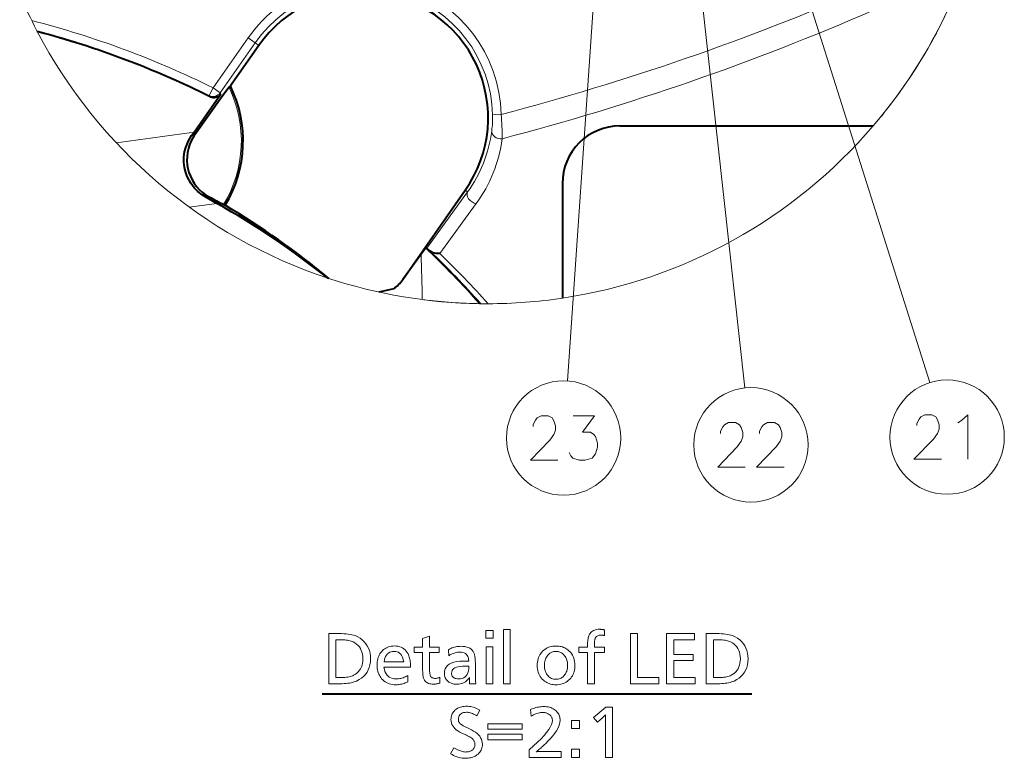
# Model space of a CAD drawing. Extents: x 31 to 823, y 24 to 551.
# Drawn here: x 300 to 369, y 437 to 488 of the extents above; entities that cross this region are included whole.
import ezdxf

# ---------------------------------------------------------------- set-up
doc = ezdxf.new("R2010")
doc.units = 0

msp = doc.modelspace()

# ---------------------------------------------------------------- linework, layer by layer
at = {"color": 7, "lineweight": 13}
for p, q in [((340.356079, 490.787933), (338.458893, 463.036041)), ((347.705536, 490.787933), (350.818054, 462.545624)), ((354.923248, 490.787933), (363.736389, 462.924988)), ((301.474854, 487.406311), (301.449554, 487.454681)), ((316.177795, 486.958344), (313.73407, 483.474518)), ((316.177795, 486.958344), (316.668915, 486.613861)), ((316.668915, 486.613861), (314.22522, 483.130005)), ((316.920563, 486.437317), (316.668915, 486.613861)), ((313.467529, 482.936981), (313.73407, 483.474518)), ((313.467529, 482.936981), (313.521606, 482.860413)), ((313.73407, 483.474518), (314.22522, 483.130005)), ((314.22522, 483.130005), (314.280945, 483.051758)), ((333.829376, 481.619354), (333.229645, 481.604797)), ((312.23584, 480.147614), (312.46051, 480.198547)), ((331.492035, 476.216339), (328.654846, 472.29657)), ((331.329315, 476.330475), (331.492035, 476.216339)), ((313.989868, 475.422638), (312.07431, 475.15683)), ((313.269165, 475.821686), (313.466553, 475.871704)), ((332.091095, 475.403961), (329.545288, 471.919464)), ((321.733551, 470.212219), (321.817383, 470.184631)), ((326.970703, 470.100403), (326.968964, 470.114197)), ((332.343048, 468.424103), (332.404266, 468.423279)), ((332.922607, 468.42041), (332.404297, 468.423279))]:
    msp.add_line(p, q, dxfattribs=at)
at = {"color": 7, "lineweight": 40}
for p, q in [((316.920563, 486.437317), (314.941498, 483.615875)), ((314.855011, 483.513672), (314.941498, 483.615875)), ((313.982758, 482.628418), (314.280945, 483.051758)), ((312.406738, 480.390411), (313.982758, 482.628418)), ((342.101746, 480.817322), (359.780914, 480.817322)), ((312.23584, 480.147614), (312.406708, 480.390411)), ((338.101746, 476.817322), (338.101746, 468.810425)), ((326.968964, 470.114197), (331.329315, 476.330475)), ((313.989868, 475.422668), (313.269165, 475.821686)), ((314.465759, 475.3367), (314.577332, 475.284576)), ((328.244507, 471.867126), (326.970703, 470.100403)), ((328.570709, 472.319183), (328.244507, 471.867126)), ((328.654846, 472.29657), (328.570709, 472.319183)), ((328.655426, 472.296265), (328.888916, 472.084045)), ((326.335999, 469.454437), (325.288391, 469.238525)), ((321.354187, 441.204834), (351.305878, 441.204834))]:
    msp.add_line(p, q, dxfattribs=at)
for points in [[(314.855011, 483.513672), (314.427704, 482.951385), (312.46051, 480.198547)], [(313.269165, 475.821686), (312.964783, 476.01178), (312.669952, 476.24939), (312.417999, 476.508636), (312.175079, 476.83197), (311.932495, 477.286255), (311.825775, 477.577515), (311.743927, 477.910675), (311.699097, 478.290497), (311.703552, 478.667542), (311.749542, 479.008026), (311.824158, 479.306732), (312.011505, 479.773102), (312.23584, 480.147614)], [(329.545288, 471.919464), (329.30481, 471.914368), (329.068359, 471.971985), (328.888916, 472.084045)]]:
    msp.add_lwpolyline(points, dxfattribs=at)
at = {"color": 7, "lineweight": 13}
for points in [[(337.79187, 457.506927), (335.871857, 457.506927), (337.231873, 458.906921), (337.511871, 459.306915), (337.631866, 459.606934), (337.631866, 459.906921), (337.511871, 460.256927), (337.391876, 460.45694), (337.111877, 460.606934), (336.631866, 460.606934), (336.351868, 460.45694), (336.231873, 460.306915), (336.071869, 460.006927), (336.071869, 459.856934)], [(338.581879, 458.056915), (338.701874, 457.806915), (338.821869, 457.656921), (339.261871, 457.506927), (339.701874, 457.506927), (340.181854, 457.656921), (340.421875, 457.95694), (340.54187, 458.406921), (340.54187, 458.70694), (340.421875, 459.156921), (340.30188, 459.306915), (340.061859, 459.45694), (339.501862, 459.45694), (340.341858, 460.606934), (338.861877, 460.606934)], [(364.544189, 457.572296), (362.624176, 457.572296), (363.984192, 458.97229), (364.264191, 459.372284), (364.384186, 459.672302), (364.384186, 459.97229), (364.264191, 460.322296), (364.144196, 460.522308), (363.864197, 460.672302), (363.384186, 460.672302), (363.104187, 460.522308), (362.984192, 460.372284), (362.824188, 460.072296), (362.824188, 459.922302)], [(365.694183, 460.122284), (365.934174, 460.272308)], [(365.934174, 460.272308), (366.374176, 460.672302), (366.374176, 457.572296)], [(350.859955, 457.031219), (348.939941, 457.031219), (350.299957, 458.431213), (350.579956, 458.831207), (350.699951, 459.131226), (350.699951, 459.431213), (350.579956, 459.781219), (350.459961, 459.981232), (350.179962, 460.131226), (349.699951, 460.131226), (349.419952, 459.981232), (349.299957, 459.831207), (349.139954, 459.531219), (349.139954, 459.381226)], [(353.569946, 457.031219), (351.649963, 457.031219), (353.009949, 458.431213), (353.289948, 458.831207), (353.409943, 459.131226), (353.409943, 459.431213), (353.289948, 459.781219), (353.169952, 459.981232), (352.889954, 460.131226), (352.409943, 460.131226), (352.129944, 459.981232), (352.009949, 459.831207), (351.849945, 459.531219), (351.849945, 459.381226)]]:
    msp.add_lwpolyline(points, dxfattribs=at)
for points in [[(321.805878, 445.419128), (322.528564, 445.419128), (322.698822, 445.41684), (322.859985, 445.409973), (323.012085, 445.398499), (323.155121, 445.382477), (323.289062, 445.361877), (323.41394, 445.33667), (323.529724, 445.306915), (323.636444, 445.272552), (323.7341, 445.233643), (323.822662, 445.190125), (323.993103, 445.087067), (324.14563, 444.972809), (324.280182, 444.847412), (324.39679, 444.710815), (324.495483, 444.563019), (324.576202, 444.404083), (324.639008, 444.233948), (324.683838, 444.052643), (324.710754, 443.860168), (324.719727, 443.656525), (324.709961, 443.443268), (324.680664, 443.243073), (324.631805, 443.055878), (324.563446, 442.881714), (324.475525, 442.720581), (324.368042, 442.572479), (324.241058, 442.437408), (324.094513, 442.315338), (323.928467, 442.206299), (323.742828, 442.110291), (323.656616, 442.073975), (323.56427, 442.041473), (323.465851, 442.012787), (323.361328, 441.987946), (323.250732, 441.966919), (323.134033, 441.949707), (323.01123, 441.93634), (322.882324, 441.926758), (322.747345, 441.921021), (322.606293, 441.919128), (321.805878, 441.919128)], [(328.828979, 445.22583), (328.828979, 444.477936), (329.509644, 444.477936), (329.509644, 444.104004), (328.828979, 444.104004), (328.828979, 443.093475), (328.82959, 443.002747), (328.831421, 442.918701), (328.834473, 442.8414), (328.838715, 442.770813), (328.844208, 442.70694), (328.850922, 442.64978), (328.858826, 442.599365), (328.867981, 442.555664), (328.878326, 442.518707), (328.889893, 442.488434), (328.909302, 442.451324), (328.932251, 442.418121), (328.95874, 442.388794), (328.988739, 442.363403), (329.022247, 442.341919), (329.059326, 442.324341), (329.099915, 442.310638), (329.144012, 442.300873), (329.191681, 442.295013), (329.242828, 442.29306), (329.272858, 442.293823), (329.303192, 442.296082), (329.333862, 442.299866), (329.364868, 442.305176), (329.39621, 442.311981), (329.427887, 442.320282), (329.4599, 442.330139), (329.492249, 442.341461), (329.524933, 442.35434), (329.557983, 442.368713), (329.557983, 441.963226), (329.511536, 441.94928), (329.465546, 441.936768), (329.419952, 441.925751), (329.374786, 441.916168), (329.330017, 441.908081), (329.285706, 441.901459), (329.241791, 441.896332), (329.198303, 441.892639), (329.155243, 441.890442), (329.112579, 441.889709), (329.01712, 441.893066), (328.928131, 441.903168), (328.845673, 441.919952), (328.769745, 441.943481), (328.700287, 441.973755), (328.63739, 442.010712), (328.580963, 442.054413), (328.531067, 442.104828), (328.487701, 442.161987), (328.450836, 442.22583), (328.432068, 442.269043), (328.415283, 442.318787), (328.400482, 442.375092), (328.387634, 442.437958), (328.37677, 442.507355), (328.367889, 442.583313), (328.360962, 442.665833), (328.356049, 442.754913), (328.353088, 442.850555), (328.352081, 442.952728), (328.352081, 444.104004), (327.759644, 444.104004), (327.759644, 444.477936), (328.352081, 444.477936), (328.352081, 445.064087)], [(333.28067, 445.625), (333.28067, 445.099792), (332.759644, 445.099792), (332.759644, 445.625)], [(334.461334, 445.700623), (334.461334, 441.919128), (333.984436, 441.919128), (333.984436, 445.700623)], [(341.032745, 445.677521), (341.032745, 445.280457), (341.004944, 445.286041), (340.977814, 445.291046), (340.951324, 445.295471), (340.925537, 445.299286), (340.900391, 445.302521), (340.875946, 445.305176), (340.852173, 445.30722), (340.829071, 445.308685), (340.806641, 445.30957), (340.784851, 445.309875), (340.722168, 445.307281), (340.664368, 445.299469), (340.61142, 445.286438), (340.563354, 445.268188), (340.520142, 445.244751), (340.481842, 445.216095), (340.448395, 445.18222), (340.41983, 445.143158), (340.396118, 445.098877), (340.377289, 445.049377), (340.369324, 445.019592), (340.362183, 444.986603), (340.355865, 444.950348), (340.350403, 444.910889), (340.345795, 444.868164), (340.34201, 444.822235), (340.33905, 444.773041), (340.336975, 444.720642), (340.335693, 444.664978), (340.335266, 444.60611), (340.335266, 444.477936), (341.032745, 444.477936), (341.032745, 444.104004), (340.335266, 444.104004), (340.335266, 441.919128), (339.858398, 441.919128), (339.858398, 444.104004), (339.253357, 444.104004), (339.253357, 444.477936), (339.858398, 444.477936), (339.858398, 444.595581), (339.859741, 444.697845), (339.863861, 444.794495), (339.870667, 444.885559), (339.880249, 444.971039), (339.892517, 445.050934), (339.907562, 445.125244), (339.925293, 445.19397), (339.94577, 445.257111), (339.968994, 445.314636), (339.994934, 445.366608), (340.036621, 445.433258), (340.084351, 445.492889), (340.138123, 445.545532), (340.197968, 445.591125), (340.263855, 445.62973), (340.335785, 445.661316), (340.413757, 445.685852), (340.497803, 445.7034), (340.587891, 445.713928), (340.684021, 445.717438), (340.71701, 445.717041), (340.750397, 445.715851), (340.784241, 445.713837), (340.818481, 445.71106), (340.853149, 445.707458), (340.888214, 445.703064), (340.923737, 445.697876), (340.959656, 445.691895), (340.996002, 445.68512)], [(343.3479, 445.419128), (343.3479, 442.347687), (344.826874, 442.347687), (344.826874, 441.919128), (342.849976, 441.919128), (342.849976, 445.419128)], [(347.31427, 445.419128), (347.31427, 444.99054), (345.866791, 444.99054), (345.866791, 443.959045), (347.21344, 443.959045), (347.21344, 443.532562), (345.866791, 443.532562), (345.866791, 442.347687), (347.360504, 442.347687), (347.360504, 441.919128), (345.368896, 441.919128), (345.368896, 445.419128)], [(348.137817, 445.419128), (348.860504, 445.419128), (349.030731, 445.41684), (349.191925, 445.409973), (349.344025, 445.398499), (349.487061, 445.382477), (349.621002, 445.361877), (349.74588, 445.33667), (349.861664, 445.306915), (349.968384, 445.272552), (350.06604, 445.233643), (350.154602, 445.190125), (350.325043, 445.087067), (350.477539, 444.972809), (350.612122, 444.847412), (350.728729, 444.710815), (350.827393, 444.563019), (350.908142, 444.404083), (350.970947, 444.233948), (351.015778, 444.052643), (351.042694, 443.860168), (351.051666, 443.656525), (351.041901, 443.443268), (351.012604, 443.243073), (350.963745, 443.055878), (350.895355, 442.881714), (350.807434, 442.720581), (350.699982, 442.572479), (350.572998, 442.437408), (350.426453, 442.315338), (350.260376, 442.206299), (350.074768, 442.110291), (349.988525, 442.073975), (349.89621, 442.041473), (349.797791, 442.012787), (349.693268, 441.987946), (349.582642, 441.966919), (349.465942, 441.949707), (349.34317, 441.93634), (349.214264, 441.926758), (349.079285, 441.921021), (348.938232, 441.919128), (348.137817, 441.919128)], [(322.303772, 444.99054), (322.303772, 442.347687), (322.56427, 442.347687), (322.693512, 442.349335), (322.815704, 442.354248), (322.930817, 442.362427), (323.038879, 442.373901), (323.139893, 442.388672), (323.233856, 442.406677), (323.32074, 442.427979), (323.400574, 442.452576), (323.473358, 442.480408), (323.539062, 442.511566), (323.661591, 442.58432), (323.77124, 442.666443), (323.867981, 442.757935), (323.951843, 442.858795), (324.022766, 442.969025), (324.080811, 443.088623), (324.125977, 443.21759), (324.158234, 443.355927), (324.177582, 443.503632), (324.184021, 443.660706), (324.177185, 443.822235), (324.156708, 443.973999), (324.122559, 444.115997), (324.074768, 444.248291), (324.013336, 444.370789), (323.938232, 444.483582), (323.849457, 444.586609), (323.74704, 444.679871), (323.630981, 444.763397), (323.501251, 444.837189), (323.437103, 444.866333), (323.366547, 444.892395), (323.289551, 444.915405), (323.206116, 444.935333), (323.116272, 444.952209), (323.019989, 444.966003), (322.917267, 444.976746), (322.808136, 444.984406), (322.692566, 444.989014), (322.570587, 444.99054)], [(325.656708, 443.078796), (325.685333, 442.922302), (325.726715, 442.782318), (325.780792, 442.658783), (325.847626, 442.551727), (325.927185, 442.461151), (326.01947, 442.387024), (326.124512, 442.329376), (326.242249, 442.288208), (326.372742, 442.263489), (326.515961, 442.255249), (326.594635, 442.25766), (326.673584, 442.264832), (326.752808, 442.276794), (326.832245, 442.293579), (326.911957, 442.315125), (326.991913, 442.341461), (327.072144, 442.37262), (327.152588, 442.408539), (327.233307, 442.449249), (327.31427, 442.494751), (327.31427, 442.040955), (327.228485, 442.004639), (327.143341, 441.972137), (327.058899, 441.943481), (326.975098, 441.91861), (326.891998, 441.897583), (326.80957, 441.880371), (326.727814, 441.867004), (326.646698, 441.857452), (326.566284, 441.851715), (326.486542, 441.849792), (326.36319, 441.853973), (326.245209, 441.866516), (326.132599, 441.887421), (326.02536, 441.916687), (325.923523, 441.954315), (325.827057, 442.000305), (325.735962, 442.054657), (325.650238, 442.11734), (325.569916, 442.188416), (325.494934, 442.267853), (325.435059, 442.343231), (325.3815, 442.423157), (325.334229, 442.507599), (325.293274, 442.596588), (325.258606, 442.690125), (325.230225, 442.788208), (325.208191, 442.890808), (325.192413, 442.997955), (325.182983, 443.109619), (325.17981, 443.22583), (325.182831, 443.337982), (325.191925, 443.445831), (325.207031, 443.549408), (325.22821, 443.648712), (325.255463, 443.743713), (325.288727, 443.834412), (325.328064, 443.920837), (325.373444, 444.002991), (325.424866, 444.080841), (325.48233, 444.154419), (325.552246, 444.230255), (325.626709, 444.298126), (325.705688, 444.357971), (325.789215, 444.409882), (325.877289, 444.453796), (325.96991, 444.489716), (326.067047, 444.517639), (326.168732, 444.537598), (326.274933, 444.549591), (326.385712, 444.553589), (326.515839, 444.548035), (326.638214, 444.531403), (326.752808, 444.503662), (326.85965, 444.464844), (326.95871, 444.414917), (327.049988, 444.353912), (327.133484, 444.281799), (327.209229, 444.198608), (327.277191, 444.10434), (327.337372, 443.998962), (327.36972, 443.930847), (327.398651, 443.859283), (327.424164, 443.784302), (327.446289, 443.705841), (327.464996, 443.623962), (327.480316, 443.538605), (327.492249, 443.449829), (327.500732, 443.357605), (327.505859, 443.261932), (327.507538, 443.162811), (327.507538, 443.120789), (327.507538, 443.0914), (327.507538, 443.078796)], [(330.148315, 444.295166), (330.232178, 444.339874), (330.31662, 444.379883), (330.401611, 444.415161), (330.487122, 444.44577), (330.573212, 444.471649), (330.659821, 444.492828), (330.746979, 444.509277), (330.834686, 444.521057), (330.922943, 444.528107), (331.011749, 444.530457), (331.163055, 444.524902), (331.301849, 444.508209), (331.428101, 444.480347), (331.54184, 444.441376), (331.643066, 444.391296), (331.73175, 444.330048), (331.807922, 444.25766), (331.871582, 444.174164), (331.922729, 444.079529), (331.961334, 443.973755), (331.974915, 443.922302), (331.987061, 443.865509), (331.997772, 443.803314), (332.00705, 443.735748), (332.014893, 443.662811), (332.021332, 443.584503), (332.026337, 443.500793), (332.029907, 443.411713), (332.032043, 443.317261), (332.032745, 443.217438), (332.032745, 443.150208), (332.03302, 442.977936), (332.033752, 442.816589), (332.035034, 442.666168), (332.036804, 442.526672), (332.039062, 442.398102), (332.04184, 442.280457), (332.045105, 442.173737), (332.048889, 442.077942), (332.053192, 441.993073), (332.057983, 441.919128), (331.623108, 441.919128), (331.622284, 441.94696), (331.621582, 441.973328), (331.620941, 441.99823), (331.620392, 442.021637), (331.619934, 442.04361), (331.619568, 442.064087), (331.619263, 442.083099), (331.619049, 442.100647), (331.618927, 442.116699), (331.618896, 442.131317), (331.618927, 442.14798), (331.619049, 442.166107), (331.619263, 442.185638), (331.619568, 442.206604), (331.619934, 442.229004), (331.620392, 442.252808), (331.620941, 442.278076), (331.621582, 442.304749), (331.622284, 442.332855), (331.623108, 442.362396), (331.559509, 442.271393), (331.49057, 442.189972), (331.416321, 442.118103), (331.3367, 442.055847), (331.25177, 442.003143), (331.161499, 441.960052), (331.065887, 441.926514), (330.964935, 441.902557), (330.858673, 441.888184), (330.74704, 441.883392), (330.673218, 441.885284), (330.602173, 441.890961), (330.533905, 441.900421), (330.468384, 441.913666), (330.40567, 441.930664), (330.345703, 441.951477), (330.288513, 441.976044), (330.2341, 442.004425), (330.182465, 442.03656), (330.133606, 442.072479), (330.083313, 442.116333), (330.0383, 442.163055), (329.998596, 442.212646), (329.964172, 442.265076), (329.935059, 442.320374), (329.911255, 442.37854), (329.892731, 442.439545), (329.879486, 442.503418), (329.871552, 442.570129), (329.868896, 442.639709), (329.882324, 442.802979), (329.922668, 442.949036), (329.989899, 443.077911), (330.084015, 443.189636), (330.205017, 443.284149), (330.352936, 443.361481), (330.52771, 443.421631), (330.729401, 443.464569), (330.957977, 443.490356), (331.21344, 443.498962), (331.235199, 443.49884), (331.260162, 443.498444), (331.2883, 443.497803), (331.319641, 443.496948), (331.354187, 443.495789), (331.391907, 443.494415), (331.432831, 443.492767), (331.476959, 443.490875), (331.524261, 443.488739), (331.574768, 443.486359), (331.563843, 443.607697), (331.541168, 443.716248), (331.506714, 443.812073), (331.46048, 443.895081), (331.402496, 443.965332), (331.332764, 444.022827), (331.251251, 444.067535), (331.157959, 444.099457), (331.052917, 444.118622), (330.936127, 444.125), (330.860046, 444.122528), (330.783936, 444.115082), (330.707794, 444.102692), (330.631592, 444.085327), (330.555328, 444.063019), (330.479065, 444.035767), (330.40274, 444.00354), (330.326385, 443.966339), (330.249969, 443.924194), (330.173523, 443.877106)], [(333.257538, 444.486359), (333.257538, 441.919128), (332.78067, 441.919128), (332.78067, 444.486359)], [(337.658813, 444.551483), (337.754028, 444.548798), (337.846466, 444.54071), (337.936066, 444.527283), (338.022858, 444.508453), (338.106812, 444.484253), (338.187958, 444.454651), (338.266296, 444.419708), (338.341827, 444.379364), (338.414551, 444.333649), (338.484436, 444.282562), (338.577454, 444.202454), (338.660645, 444.115936), (338.73407, 444.022949), (338.797729, 443.923584), (338.851562, 443.817749), (338.89563, 443.705505), (338.929871, 443.586823), (338.954346, 443.461731), (338.969055, 443.3302), (338.973938, 443.19223), (338.970306, 443.077118), (338.959412, 442.966248), (338.941223, 442.85965), (338.915771, 442.757263), (338.883087, 442.659149), (338.843109, 442.565247), (338.795837, 442.475616), (338.741333, 442.390198), (338.679535, 442.309052), (338.610504, 442.232147), (338.534027, 442.159485), (338.453339, 442.094513), (338.368469, 442.03714), (338.279388, 441.987427), (338.186127, 441.945374), (338.088654, 441.91098), (337.986969, 441.884216), (337.881073, 441.865082), (337.770996, 441.853607), (337.656708, 441.849792), (337.556122, 441.852936), (337.458557, 441.862305), (337.364014, 441.87796), (337.272522, 441.899872), (337.184021, 441.92804), (337.098572, 441.962494), (337.016113, 442.003174), (336.936707, 442.05014), (336.860321, 442.103333), (336.786957, 442.162811), (336.702728, 442.242706), (336.62738, 442.327698), (336.560883, 442.417816), (336.503265, 442.513062), (336.454498, 442.613434), (336.414612, 442.718964), (336.383575, 442.82959), (336.36142, 442.945343), (336.348114, 443.066223), (336.343689, 443.19223), (336.347504, 443.312592), (336.358978, 443.428284), (336.378082, 443.539307), (336.404846, 443.64566), (336.43927, 443.747375), (336.481323, 443.844421), (336.531036, 443.936798), (336.588379, 444.024506), (336.653381, 444.107544), (336.726044, 444.185913), (336.801147, 444.255371), (336.88031, 444.317535), (336.963501, 444.372345), (337.050751, 444.419861), (337.141998, 444.460083), (337.237305, 444.492981), (337.336639, 444.518585), (337.439972, 444.536865), (337.547394, 444.547821)], [(348.635712, 444.99054), (348.635712, 442.347687), (348.89621, 442.347687), (349.025452, 442.349335), (349.147644, 442.354248), (349.262756, 442.362427), (349.370819, 442.373901), (349.471832, 442.388672), (349.565796, 442.406677), (349.652679, 442.427979), (349.732513, 442.452576), (349.805267, 442.480408), (349.871002, 442.511566), (349.99353, 442.58432), (350.10318, 442.666443), (350.199921, 442.757935), (350.283783, 442.858795), (350.354706, 442.969025), (350.41275, 443.088623), (350.457916, 443.21759), (350.490143, 443.355927), (350.509491, 443.503632), (350.515961, 443.660706), (350.509125, 443.822235), (350.488647, 443.973999), (350.454498, 444.115997), (350.406708, 444.248291), (350.345276, 444.370789), (350.270142, 444.483582), (350.181396, 444.586609), (350.078979, 444.679871), (349.962921, 444.763397), (349.833191, 444.837189), (349.769043, 444.866333), (349.698486, 444.892395), (349.62149, 444.915405), (349.538055, 444.935333), (349.448212, 444.952209), (349.351929, 444.966003), (349.249207, 444.976746), (349.140076, 444.984406), (349.024506, 444.989014), (348.902496, 444.99054)], [(325.663025, 443.452728), (327.03067, 443.452728), (327.006653, 443.590057), (326.973358, 443.712891), (326.930695, 443.82132), (326.878723, 443.915253), (326.817413, 443.994751), (326.746796, 444.059784), (326.66684, 444.110382), (326.577545, 444.146515), (326.478943, 444.168182), (326.371002, 444.175415), (326.256134, 444.168182), (326.151093, 444.146515), (326.055817, 444.110382), (325.970337, 444.059784), (325.894623, 443.994751), (325.828735, 443.915253), (325.772614, 443.82132), (325.726288, 443.712891), (325.689758, 443.590057)], [(337.652496, 444.175415), (337.59375, 444.173401), (337.536804, 444.167358), (337.481659, 444.157257), (337.428314, 444.143158), (337.37677, 444.125), (337.327057, 444.102814), (337.279114, 444.076599), (337.233002, 444.046356), (337.18869, 444.012054), (337.14621, 443.973755), (337.089539, 443.913818), (337.038818, 443.849976), (336.994049, 443.782196), (336.955292, 443.710541), (336.922455, 443.634979), (336.89563, 443.555511), (336.874725, 443.472137), (336.859833, 443.384827), (336.850861, 443.29364), (336.8479, 443.198517), (336.849426, 443.131714), (336.854004, 443.066528), (336.861694, 443.00296), (336.872437, 442.94104), (336.88623, 442.880768), (336.903107, 442.822144), (336.923035, 442.765137), (336.946045, 442.709778), (336.972107, 442.656067), (337.001251, 442.604004), (337.048676, 442.532532), (337.100159, 442.468628), (337.155731, 442.412201), (337.215363, 442.363312), (337.279083, 442.32196), (337.346863, 442.288116), (337.418762, 442.26178), (337.49469, 442.242981), (337.574707, 442.231689), (337.658813, 442.227936), (337.735748, 442.231201), (337.809387, 442.240967), (337.879761, 442.257263), (337.946869, 442.280029), (338.010712, 442.309357), (338.071259, 442.345184), (338.12851, 442.387512), (338.182495, 442.43634), (338.233215, 442.491699), (338.28067, 442.553558), (338.316193, 442.607574), (338.347961, 442.663666), (338.376007, 442.721863), (338.40033, 442.782135), (338.420898, 442.844543), (338.437714, 442.909027), (338.450806, 442.975647), (338.460144, 443.044342), (338.465759, 443.115143), (338.467621, 443.188019), (338.465515, 443.268646), (338.459137, 443.346588), (338.448547, 443.421906), (338.433685, 443.494568), (338.414581, 443.564606), (338.391235, 443.631989), (338.363647, 443.696716), (338.331848, 443.758789), (338.295776, 443.818207), (338.255463, 443.875), (338.208191, 443.932068), (338.158051, 443.983154), (338.105011, 444.028229), (338.049072, 444.067261), (337.990204, 444.100311), (337.928467, 444.12735), (337.863831, 444.148376), (337.796295, 444.163391), (337.725861, 444.172424)], [(331.581085, 443.131317), (331.579803, 443.131714), (331.578552, 443.13205), (331.577301, 443.132385), (331.57605, 443.13266), (331.574768, 443.132874), (331.573517, 443.133057), (331.572266, 443.133209), (331.570984, 443.133331), (331.569733, 443.133392), (331.568481, 443.133392), (331.567963, 443.133423), (331.5672, 443.133484), (331.566254, 443.133606), (331.565125, 443.133728), (331.563751, 443.133942), (331.562164, 443.134155), (331.560394, 443.13443), (331.55838, 443.134735), (331.556183, 443.135101), (331.553772, 443.135498), (331.551361, 443.135895), (331.549225, 443.136261), (331.547333, 443.136566), (331.545715, 443.136841), (331.544312, 443.137085), (331.543182, 443.137268), (331.542297, 443.137421), (331.541656, 443.137512), (331.54129, 443.137573), (331.541168, 443.137604), (331.520142, 443.139709), (331.507141, 443.141296), (331.492493, 443.142731), (331.476227, 443.143982), (331.458313, 443.145081), (331.438751, 443.145996), (331.417542, 443.146759), (331.394714, 443.147369), (331.370239, 443.147766), (331.344116, 443.148041), (331.316376, 443.148102), (331.137146, 443.14325), (330.976807, 443.128693), (330.835297, 443.104431), (330.712677, 443.070465), (330.608917, 443.026794), (330.524017, 442.973419), (330.457977, 442.910309), (330.410828, 442.837524), (330.382538, 442.755035), (330.373108, 442.662811), (330.378082, 442.586182), (330.393005, 442.517609), (330.417908, 442.457092), (330.452759, 442.404663), (330.497559, 442.360291), (330.552338, 442.324005), (330.617065, 442.295746), (330.691742, 442.275604), (330.776398, 442.263489), (330.871002, 442.25946), (331.005157, 442.268188), (331.125275, 442.294342), (331.231384, 442.337921), (331.323425, 442.398956), (331.401459, 442.477417), (331.465454, 442.573334), (331.515411, 442.686676), (331.551331, 442.817444), (331.573212, 442.965668)], [(332.346832, 440.076691), (332.145172, 439.671204), (332.061523, 439.720306), (331.980377, 439.764252), (331.901703, 439.803009), (331.8255, 439.836609), (331.75177, 439.865021), (331.680542, 439.888275), (331.611786, 439.906372), (331.545502, 439.919281), (331.481689, 439.927032), (331.42038, 439.929626), (331.311798, 439.924652), (331.214661, 439.909698), (331.128937, 439.884796), (331.054657, 439.849945), (330.991791, 439.805145), (330.940369, 439.750366), (330.90036, 439.685638), (330.871796, 439.610962), (330.854645, 439.526337), (330.848938, 439.431732), (330.850616, 439.392822), (330.855652, 439.355072), (330.864075, 439.318542), (330.875824, 439.283142), (330.890961, 439.248962), (330.909454, 439.215912), (330.931305, 439.184082), (330.956512, 439.153412), (330.985077, 439.123901), (331.016998, 439.095581), (331.03537, 439.081421), (331.057678, 439.065765), (331.083954, 439.048645), (331.114166, 439.030029), (331.148315, 439.009979), (331.186432, 438.988434), (331.228485, 438.965454), (331.274475, 438.940979), (331.324432, 438.915009), (331.378357, 438.887604), (331.758606, 438.696442), (331.9039, 438.617371), (332.033905, 438.533997), (332.148621, 438.446289), (332.248016, 438.354248), (332.332123, 438.257874), (332.40097, 438.157196), (332.454498, 438.052155), (332.492737, 437.94281), (332.515656, 437.829132), (332.523315, 437.711121), (332.519531, 437.618866), (332.508179, 437.530304), (332.489288, 437.445435), (332.462799, 437.364258), (332.428772, 437.286774), (332.387177, 437.212982), (332.338013, 437.142914), (332.281281, 437.076508), (332.21701, 437.013824), (332.145172, 436.954834), (332.081604, 436.910126), (332.013641, 436.870117), (331.941284, 436.834839), (331.864502, 436.80423), (331.783295, 436.778351), (331.697693, 436.757172), (331.607666, 436.740723), (331.513214, 436.728943), (331.414368, 436.721893), (331.311127, 436.719543), (331.208069, 436.722717), (331.105591, 436.7323), (331.003693, 436.748291), (330.902374, 436.77063), (330.801666, 436.799377), (330.701538, 436.834503), (330.60202, 436.876007), (330.503052, 436.92392), (330.404694, 436.97818), (330.306915, 437.038879), (330.533813, 437.452728), (330.6315, 437.396851), (330.725403, 437.346863), (330.815552, 437.302734), (330.901886, 437.264496), (330.984436, 437.232147), (331.063232, 437.205658), (331.138214, 437.185089), (331.209442, 437.17038), (331.276886, 437.16156), (331.340546, 437.1586), (331.395569, 437.159973), (331.448853, 437.164001), (331.500427, 437.170715), (331.550293, 437.180115), (331.598419, 437.19223), (331.644836, 437.207031), (331.689514, 437.224487), (331.732483, 437.244659), (331.773712, 437.267517), (331.813232, 437.29306), (331.849152, 437.320801), (331.881287, 437.351044), (331.909668, 437.38382), (331.934235, 437.419128), (331.955048, 437.45694), (331.972046, 437.497284), (331.985291, 437.540131), (331.994751, 437.58551), (332.000427, 437.633392), (332.002289, 437.683838), (332.000427, 437.731781), (331.994751, 437.778198), (331.985291, 437.823059), (331.972046, 437.866333), (331.955048, 437.908081), (331.934235, 437.948273), (331.909668, 437.986908), (331.881287, 438.023987), (331.849152, 438.059509), (331.813232, 438.093475), (331.785217, 438.116516), (331.753326, 438.140198), (331.717499, 438.164581), (331.677765, 438.189636), (331.634125, 438.215332), (331.586578, 438.24173), (331.535126, 438.268768), (331.479797, 438.296509), (331.420532, 438.324921), (331.35733, 438.354004), (331.082123, 438.480042), (330.93924, 438.55072), (330.811371, 438.626587), (330.698578, 438.707703), (330.6008, 438.794006), (330.518066, 438.885498), (330.450378, 438.982239), (330.397736, 439.084167), (330.360107, 439.191315), (330.337555, 439.30365), (330.330048, 439.421204), (330.333466, 439.507721), (330.343811, 439.590729), (330.361053, 439.670227), (330.385162, 439.746246), (330.416168, 439.818817), (330.454071, 439.887848), (330.498871, 439.95343), (330.550537, 440.015503), (330.6091, 440.074097), (330.674561, 440.129211), (330.73349, 440.171509), (330.79599, 440.209381), (330.862061, 440.242767), (330.931702, 440.271729), (331.004944, 440.296204), (331.081726, 440.316254), (331.162079, 440.331848), (331.246002, 440.342987), (331.333496, 440.34967), (331.424561, 440.351898), (331.51358, 440.349152), (331.603302, 440.340881), (331.693756, 440.327118), (331.784912, 440.307861), (331.87677, 440.283081), (331.96936, 440.252808), (332.062653, 440.217041), (332.156677, 440.175751), (332.251404, 440.128967)], [(335.867859, 440.120789), (335.967804, 440.159912), (336.06601, 440.194916), (336.162415, 440.2258), (336.25708, 440.252563), (336.350006, 440.275208), (336.441132, 440.293732), (336.530487, 440.308167), (336.618103, 440.318451), (336.703949, 440.324615), (336.788025, 440.326691), (336.896606, 440.323669), (337.000549, 440.314575), (337.099792, 440.299469), (337.194397, 440.27829), (337.284332, 440.251038), (337.369629, 440.217773), (337.450226, 440.178436), (337.526154, 440.133057), (337.597443, 440.081635), (337.664062, 440.02417), (337.717163, 439.970703), (337.764648, 439.91449), (337.80658, 439.85556), (337.842896, 439.793915), (337.873627, 439.729523), (337.898773, 439.662384), (337.918335, 439.592529), (337.932312, 439.519958), (337.940674, 439.444641), (337.943481, 439.366608), (337.933258, 439.234589), (337.902649, 439.095673), (337.851593, 438.94986), (337.780121, 438.79718), (337.688232, 438.637604), (337.575928, 438.47113), (337.443176, 438.29776), (337.290039, 438.117523), (337.116455, 437.930389), (336.922485, 437.736359), (336.855103, 437.67215), (336.788269, 437.609802), (336.721985, 437.549286), (336.65625, 437.490631), (336.591064, 437.433838), (336.526428, 437.378876), (336.462311, 437.325745), (336.398773, 437.274506), (336.335754, 437.225098), (336.273315, 437.177521), (336.300842, 437.181915), (336.330536, 437.185852), (336.362366, 437.189301), (336.396332, 437.192322), (336.432465, 437.194855), (336.470703, 437.19693), (336.511108, 437.198547), (336.55365, 437.199707), (336.598328, 437.200409), (336.645172, 437.200623), (338.019104, 437.200623), (338.019104, 436.786774), (335.785919, 436.786774), (335.785919, 437.318268), (336.093658, 437.588226), (336.369019, 437.843475), (336.612, 438.084045), (336.82254, 438.309875), (337.000732, 438.520996), (337.146515, 438.717438), (337.259888, 438.89917), (337.340881, 439.066162), (337.389465, 439.218475), (337.40567, 439.356079), (337.403442, 439.408752), (337.396759, 439.459106), (337.38562, 439.507233), (337.370026, 439.55307), (337.350006, 439.596649), (337.3255, 439.637939), (337.296539, 439.676971), (337.263153, 439.713745), (337.225281, 439.74823), (337.182983, 439.780457), (337.143616, 439.806396), (337.102814, 439.82962), (337.060577, 439.850098), (337.016937, 439.867859), (336.971832, 439.882874), (336.925323, 439.895172), (336.87738, 439.904724), (336.828003, 439.91156), (336.777222, 439.915649), (336.725006, 439.917023), (336.650787, 439.91452), (336.575256, 439.907013), (336.498352, 439.894531), (336.420105, 439.877014), (336.340546, 439.854523), (336.259613, 439.827026), (336.177338, 439.794525), (336.093719, 439.757019), (336.008789, 439.714508), (335.922485, 439.667023)], [(341.596832, 440.286774), (341.596832, 436.786774), (341.098938, 436.786774), (341.098938, 439.522064), (341.099335, 439.558685), (341.099701, 439.592072), (341.100006, 439.622192), (341.100281, 439.649109), (341.100525, 439.672791), (341.100708, 439.693237), (341.100861, 439.710449), (341.100952, 439.724426), (341.101013, 439.735138), (341.101044, 439.742645), (341.087708, 439.726715), (341.072906, 439.709961), (341.05661, 439.692413), (341.038849, 439.674072), (341.019623, 439.654938), (340.998932, 439.63501), (340.976776, 439.614258), (340.953156, 439.592743), (340.92804, 439.570404), (340.901459, 439.547272), (340.550629, 439.242645), (340.273315, 439.572479), (341.132568, 440.286774)], [(332.890961, 438.748962), (332.890961, 439.133392), (335.30481, 439.133392), (335.30481, 438.748962)], [(339.306915, 439.354004), (339.306915, 438.795166), (338.743896, 438.795166), (338.743896, 439.354004)], [(332.890961, 438.011566), (332.890961, 438.398102), (335.30481, 438.398102), (335.30481, 438.011566)], [(339.306915, 437.351898), (339.306915, 436.786774), (338.743896, 436.786774), (338.743896, 437.351898)]]:
    msp.add_lwpolyline(points, close=True, dxfattribs=at)
for centre in [(338.186859, 459.056915), (364.939178, 459.122284), (351.254944, 458.581207)]:
    msp.add_circle(centre, 3.988398, dxfattribs=at)
for centre, radius, start, end in [((332.858673, 503.852081), 35.431721, 319.449628, 350.696853), ((324.124939, 481.383911), 9.707301, 1.389757, 144.952692), ((332.858673, 503.852081), 35.431721, 321.842506, 339.968204), ((324.124939, 481.383911), 9.107392, 1.389757, 144.952692), ((332.858673, 503.852081), 35.431721, 203.011804, 207.567185), ((289.249786, 651.54834), 175.680352, 284.699862, 293.448413), ((288.994476, 651.47406), 177.329887, 284.667849, 293.533394), ((285.124939, 425.783905), 64.394787, 63.622891, 75.64817), ((285.124939, 425.783905), 63.79481, 63.622891, 75.173526), ((332.858673, 503.852081), 35.431721, 207.655472, 251.700288), ((313.733978, 483.474609), 0.600046, 243.635488, 324.948548), ((307.124939, 479.783905), 8.582832, 328.791756, 25.757413), ((325.485229, 481.401154), 7.746892, 353.067692, 1.506133), ((318.234833, 480.143463), 15.663921, 359.198758, 5.406442), ((332.858673, 503.852081), 35.431721, 319.449577, 321.842506), ((332.858673, 503.852081), 35.431721, 278.509696, 319.449607), ((209.386475, 1201.196045), 728.130028, 277.703672, 278.133844), ((324.034943, 481.627533), 9.21363, 324.033778, 352.758861), ((324.19046, 481.180939), 9.787385, 323.825498, 352.623798), ((-161.463867, 457.028107), 489.933158, 1.366395, 1.735634), ((284.293732, 425.74231), 64.313993, 41.577636, 46.100307), ((284.649139, 425.205811), 64.790649, 41.835038, 46.136589), ((332.858673, 503.852081), 35.431721, 251.843053, 269.166148), ((332.858673, 503.852081), 35.431721, 262.812562, 269.211199), ((332.858673, 503.852081), 35.431721, 270.1034, 278.509696)]:
    msp.add_arc(centre, radius, start, end, dxfattribs=at)
at = {"color": 7, "lineweight": 40}
for centre, radius, start, end in [((324.124939, 481.383911), 8.8, 324.952687, 144.952692), ((285.125, 425.843292), 63.697121, 63.525008, 75.126767), ((307.124786, 479.783875), 8.70547, 328.879005, 26.115151), ((313.789886, 483.398468), 0.601169, 243.499157, 324.777852), ((342.101746, 476.817322), 4, 90.000003, 180.000005), ((314.90152, 478.479004), 2.985862, 144.837781, 154.085939), ((314.88031, 478.478516), 2.965775, 153.89826, 241.52765), ((328.763458, 503.08786), 31.218745, 240.661746, 242.741935), ((286.014526, 425.484009), 57.240508, 51.389858, 60.742648), ((285.124939, 425.783905), 57.6, 50.429903, 59.247772), ((284.420685, 425.786438), 64.144549, 41.660268, 46.505139), ((324.54007, 471.854065), 2.997258, 306.811647, 324.190288), ((324.512726, 471.837097), 3.000249, 307.423687, 324.952728)]:
    msp.add_arc(centre, radius, start, end, dxfattribs=at)
at = {"color": 7, "lineweight": 13}
for centre, major_axis, ratio, start_param, end_param in [((333.772003, 480.40567), (0.595306, -0.074829), 0.808765, 3.171271339, 5.023817375), ((331.983185, 475.871826), (0.48587, -0.35202), 0.659407, 3.16480934, 5.359870422)]:
    msp.add_ellipse(centre, major_axis=major_axis, ratio=ratio, start_param=start_param, end_param=end_param, dxfattribs=at)

doc.saveas('drawing.dxf')
